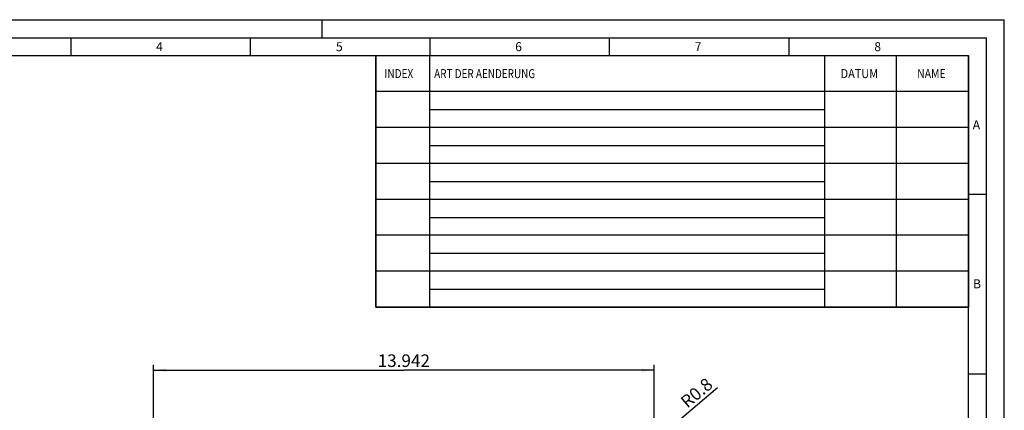
# Model space of a CAD drawing. Units: millimetres. Extents: x 0 to 420, y 0 to 297.
# Drawn here: x 146 to 420, y 188 to 297 of the extents above; entities that cross this region are included whole.
import ezdxf

# ---------------------------------------------------------------- set-up
doc = ezdxf.new("R2010")
doc.units = ezdxf.units.MM
doc.header["$LTSCALE"] = 23.1
doc.layers.get('0').update_dxf_attribs({"linetype": 'CONTINUOUS'})
for name, color, linetype in [('607564218-000_DIM', 7, 'CONTINUOUS'), ('608075133-000-00-ED1_DIM', 7, 'CONTINUOUS'), ('608075133-000-00-ED1_FORMAT', 7, 'CONTINUOUS')]:
    doc.layers.add(name, color=color, linetype=linetype)
doc.styles.get("Standard").update_dxf_attribs({"font": 'TXT.SHX', "width": 0.7})
doc.dimstyles.new('DIMSTYLE_1', dxfattribs={"dimtxt": 3.5, "dimasz": 3.5, "dimexe": 1.5, "dimexo": 0, "dimgap": 0.875, "dimtad": 1, "dimdec": 3, "dimlfac": 0.1, "dimdsep": 46, "dimtxsty": 'STANDARD', "dimblk": '_FILLED', "dimblk1": '_FILLED', "dimblk2": '_FILLED', "dimcen": 0.09, "dimclrt": 2, "dimadec": 3, "dimazin": 2, "dimtp": 0.1, "dimtm": 0.1, "dimtfac": 1, "dimtdec": 3, "dimtofl": 0, "dimtmove": 0, "dimatfit": 3, "dimldrblk": '_FILLED', "dimfxl": 1, "dimtolj": 1, "dimarcsym": 0})
doc.dimstyles.new('DIMSTYLE_5', dxfattribs={"dimtxt": 3.5, "dimasz": 3.5, "dimexe": 1.5, "dimexo": 0, "dimgap": 0.875, "dimtad": 1, "dimdec": 3, "dimlfac": 0.1, "dimdsep": 46, "dimtxsty": 'STANDARD', "dimblk": '_FILLED', "dimblk1": '_FILLED', "dimblk2": '_FILLED', "dimcen": 0.09, "dimclrt": 2, "dimadec": 3, "dimazin": 2, "dimtp": 0.05, "dimtm": 0.05, "dimtfac": 1, "dimtdec": 3, "dimtofl": 0, "dimtmove": 0, "dimatfit": 3, "dimldrblk": '_FILLED', "dimfxl": 1, "dimtolj": 1, "dimarcsym": 0})

# ---------------------------------------------------------------- blocks, each defined once
blk = doc.blocks.new('CHANGEBLOCK_BL0', base_point=(327.5, 252))
at = {"layer": '608075133-000-00-ED1_FORMAT', "color": 7, "linetype": 'CONTINUOUS'}
for p, q in [((245, 217), (245, 287)), ((260, 217), (260, 287)), ((370, 217), (370, 287)), ((390, 217), (390, 287)), ((410, 277), (245, 277)), ((410, 267), (245, 267)), ((410, 257), (245, 257)), ((410, 247), (245, 247)), ((410, 237), (245, 237)), ((410, 227), (245, 227)), ((410, 217), (245, 217))]:
    blk.add_line(p, q, dxfattribs=at)
at = {"layer": '608075133-000-00-ED1_FORMAT', "color": 2, "linetype": 'CONTINUOUS'}
for s, width, p in [('INDEX', 0.819048, (247.38, 280.75)), ('ART DER AENDERUNG', 0.810924, (261.23, 280.75)), ('DATUM', 0.890476, (374.43, 280.75)), ('NAME', 0.85119, (395.74, 280.75))]:
    blk.add_text(s, height=2.5, dxfattribs=dict(at, width=width)).set_placement(p)
blk = doc.blocks.new('_FILLED')
at = {"color": 0, "linetype": 'BYBLOCK'}
blk.add_solid([(0, 0), (-1, 0.125), (-1, -0.125)], dxfattribs=at)
blk = doc.blocks.new('*D0')
at = {"layer": '608075133-000-00-ED1_DIM', "color": 3, "linetype": 'CONTINUOUS'}
for p, q in [((183.05, 123.38), (183.05, 200.99)), ((322.48, 145.38), (322.48, 200.99)), ((183.05, 199.49), (252.77, 199.49)), ((322.48, 199.49), (252.77, 199.49))]:
    blk.add_line(p, q, dxfattribs=at)
at = {"layer": '608075133-000-00-ED1_DIM', "color": 3, "linetype": 'CONTINUOUS', "xscale": 3.5, "yscale": 3.5, "zscale": 3.5, "rotation": 180}
blk.add_blockref('_FILLED', (183.05, 199.49), dxfattribs=at)
at = {"layer": '608075133-000-00-ED1_DIM', "color": 3, "linetype": 'CONTINUOUS', "xscale": 3.5, "yscale": 3.5, "zscale": 3.5}
blk.add_blockref('_FILLED', (322.48, 199.49), dxfattribs=at)
at = {"layer": '608075133-000-00-ED1_DIM', "color": 2, "linetype": 'CONTINUOUS', "insert": (252.77, 203.87), "char_height": 3.5, "width": 22.125, "attachment_point": 2, "line_spacing_factor": 0.9}
blk.add_mtext('13.942', dxfattribs=at)
blk = doc.blocks.new('*D5')
at = {"layer": '607564218-000_DIM', "color": 3, "linetype": 'CONTINUOUS'}
blk.add_line((320.08, 177.66), (340.14, 194.67), dxfattribs=at)
at = {"layer": '607564218-000_DIM', "color": 3, "linetype": 'CONTINUOUS', "xscale": 3.5, "yscale": 3.5, "zscale": 3.5, "rotation": 220.2991071254}
blk.add_blockref('_FILLED', (320.08, 177.66), dxfattribs=at)
at = {"layer": '607564218-000_DIM', "color": 2, "linetype": 'CONTINUOUS', "insert": (329.49, 191.38), "char_height": 3.5, "width": 15.375, "attachment_point": 1, "rotation": 40.2991, "line_spacing_factor": 0.9}
blk.add_mtext('R0.8', dxfattribs=at)

msp = doc.modelspace()

# ---------------------------------------------------------------- linework, layer by layer
at = {"layer": '608075133-000-00-ED1_FORMAT', "color": 3, "linetype": 'CONTINUOUS'}
for p, q in [((0, 297), (420, 297)), ((230, 292), (230, 297)), ((420, 0), (420, 297)), ((15, 292), (415, 292)), ((160, 292), (160, 287)), ((210, 292), (210, 287)), ((260, 292), (260, 287)), ((310, 292), (310, 287)), ((360, 292), (360, 287)), ((415, 5), (415, 292)), ((245, 287), (410, 287)), ((245, 287), (245, 217)), ((410, 287), (410, 217)), ((260, 272), (370, 272)), ((260, 262), (370, 262)), ((260, 252), (370, 252)), ((410, 248.5), (415, 248.5)), ((260, 242), (370, 242)), ((260, 232), (370, 232)), ((260, 222), (370, 222)), ((245, 217), (410, 217)), ((410, 198.5), (415, 198.5))]:
    msp.add_line(p, q, dxfattribs=at)
at = {"layer": '608075133-000-00-ED1_FORMAT', "color": 7, "linetype": 'CONTINUOUS'}
for p in [(20, 287), (410, 10)]:
    msp.add_line(p, (410, 287), dxfattribs=at)

# ---------------------------------------------------------------- block references
at = {"layer": '608075133-000-00-ED1_FORMAT', "color": 3, "linetype": 'CONTINUOUS'}
msp.add_blockref('CHANGEBLOCK_BL0', (327.5, 252), dxfattribs=at)

# ---------------------------------------------------------------- texts
at = {"layer": '608075133-000-00-ED1_FORMAT', "color": 2, "linetype": 'CONTINUOUS', "char_height": 2.5, "attachment_point": 1, "line_spacing_factor": 0.9}
for s, insert, width in [('4', (183.7798, 290.75), 3.660714), ('5', (233.869, 290.75), 3.392857), ('6', (283.7798, 290.75), 3.660714), ('7', (333.7798, 290.75), 3.660714), ('8', (383.7798, 290.75), 3.660714), ('A', (411.1905, 269), 3.928571), ('B', (411.2798, 224.75), 3.660714)]:
    msp.add_mtext(s, dxfattribs=dict(at, insert=insert, width=width))

# ---------------------------------------------------------------- dimensions: what is measured, and where the dimension line sits
at = {"layer": '607564218-000_DIM', "color": 3, "linetype": 'CONTINUOUS'}
dim = msp.add_radius_dim(center=(313.9797, 172.4887), mpoint=(320.0811, 177.663), text='R<>', dimstyle='DIMSTYLE_5', override={"dimpost": '<>'}, dxfattribs=at)
dim.commit()
dim.dimension.update_dxf_attribs({"geometry": '*D5', "text_midpoint": (336.2298, 191.3576), "dimtype": 164})
at = {"layer": '608075133-000-00-ED1_DIM', "color": 3, "linetype": 'CONTINUOUS'}
dim = msp.add_linear_dim(base=(183.0531, 199.4922), p1=(322.477, 145.3831), p2=(183.0531, 123.3822), angle=180, dimstyle='DIMSTYLE_1', dxfattribs=at)
dim.commit()
dim.dimension.update_dxf_attribs({"geometry": '*D0', "text_midpoint": (252.2651, 199.4922), "dimtype": 160})

doc.saveas('drawing.dxf')
